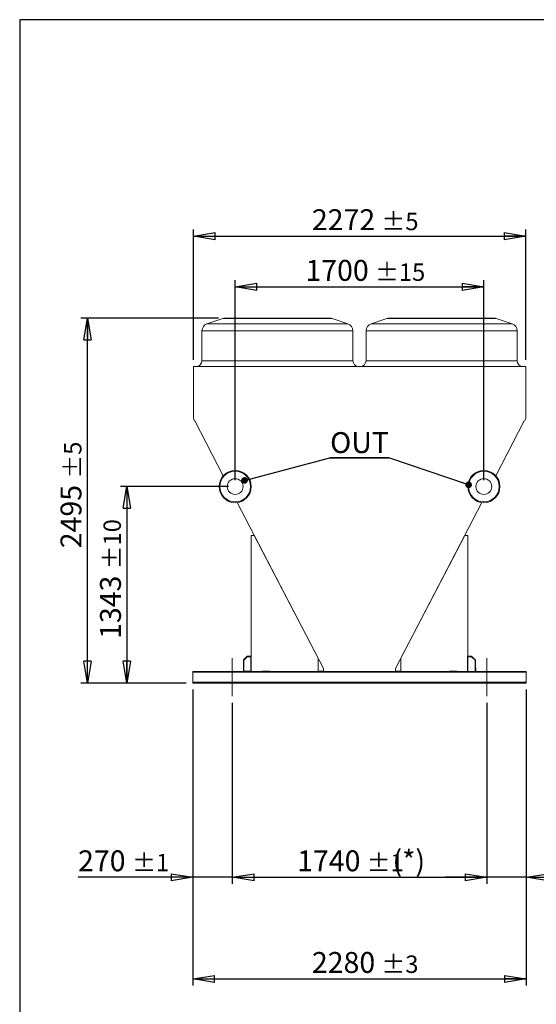
# Model space of a CAD drawing. Units: millimetres. Extents: x 237 to 18611, y 261 to 13090.
# Drawn here: x 237 to 3769, y 6359 to 13090 of the extents above; entities that cross this region are included whole.
import ezdxf

# ---------------------------------------------------------------- set-up
doc = ezdxf.new("R2010")
doc.units = ezdxf.units.MM
doc.header["$LTSCALE"] = 45
doc.linetypes.add('SLD-Center', pattern=[19.05, 15.24, -1.27, 1.27, -1.27])
doc.linetypes.add('SLD-Solid', pattern=[0])
doc.layers.add('GEOMETRY', color=7, linetype='SLD-Solid')
doc.layers.add('TITLE', color=7, linetype='SLD-Solid')
doc.styles.add('SLDTEXTSTYLE0', font='TXT', dxfattribs={"width": 0.605})
doc.dimstyles.new('SLDDIMSTYLE10', dxfattribs={"dimtxt": 138.689209, "dimasz": 148.59, "dimexe": 0, "dimexo": 0.0625, "dimgap": 34.672302, "dimtad": 1, "dimdec": 0, "dimrnd": 1e-09, "dimzin": 12, "dimdsep": 46, "dimtxsty": 'SLDTEXTSTYLE0', "dimblk1": 'CLOSED', "dimblk2": 'CLOSED', "dimsah": 1, "dimcen": 0.09, "dimadec": 0, "dimazin": 3, "dimtol": 1, "dimtp": 3, "dimtm": 3, "dimtfac": 1, "dimtdec": 0, "dimtofl": 0, "dimtmove": 0, "dimatfit": 3, "dimldrblk": 'CLOSED', "dimfxl": 1, "dimfrac": 2, "dimtolj": 1, "dimarcsym": 0})
doc.dimstyles.new('SLDDIMSTYLE11', dxfattribs={"dimtxt": 0.18, "dimasz": 45.72, "dimexe": 0, "dimexo": 0.0625, "dimgap": 0, "dimtad": 0, "dimtih": 1, "dimtoh": 1, "dimdec": 0, "dimrnd": 1e-09, "dimzin": 0, "dimdsep": 46, "dimtxsty": 'Standard', "dimblk1": 'DOT', "dimblk2": 'DOT', "dimsah": 1, "dimcen": 0.09, "dimadec": 0, "dimazin": 0, "dimtfac": 45.72, "dimtdec": 0, "dimtofl": 0, "dimtmove": 0, "dimatfit": 3, "dimldrblk": 'DOT', "dimfxl": 1, "dimfrac": 2, "dimtolj": 1, "dimtzin": 0, "dimarcsym": 0})
doc.dimstyles.new('SLDDIMSTYLE4', dxfattribs={"dimtxt": 138.689209, "dimasz": 148.59, "dimexe": 0, "dimexo": 0.0625, "dimgap": 34.672302, "dimtad": 1, "dimdec": 0, "dimrnd": 1e-09, "dimzin": 12, "dimdsep": 46, "dimtxsty": 'SLDTEXTSTYLE0', "dimblk1": 'CLOSED', "dimblk2": 'CLOSED', "dimsah": 1, "dimcen": 0.09, "dimadec": 0, "dimazin": 3, "dimtol": 1, "dimtp": 5, "dimtm": 5, "dimtfac": 1, "dimtdec": 0, "dimtofl": 0, "dimtmove": 0, "dimatfit": 3, "dimldrblk": 'CLOSED', "dimfxl": 1, "dimfrac": 2, "dimtolj": 1, "dimarcsym": 0})
doc.dimstyles.new('SLDDIMSTYLE6', dxfattribs={"dimtxt": 138.689209, "dimasz": 148.59, "dimexe": 0, "dimexo": 0.0625, "dimgap": 34.672302, "dimtad": 1, "dimdec": 0, "dimrnd": 1e-09, "dimzin": 12, "dimdsep": 46, "dimtxsty": 'SLDTEXTSTYLE0', "dimblk1": 'CLOSED', "dimblk2": 'CLOSED', "dimsah": 1, "dimcen": 0.09, "dimadec": 0, "dimazin": 3, "dimtol": 1, "dimtp": 1, "dimtm": 1, "dimtfac": 1, "dimtdec": 0, "dimtofl": 0, "dimtmove": 0, "dimatfit": 3, "dimldrblk": 'CLOSED', "dimfxl": 1, "dimfrac": 2, "dimtolj": 1, "dimarcsym": 0})
doc.dimstyles.new('SLDDIMSTYLE7', dxfattribs={"dimtxt": 138.689209, "dimasz": 148.59, "dimexe": 0, "dimexo": 0.0625, "dimgap": 34.672302, "dimtad": 1, "dimdec": 0, "dimrnd": 1e-09, "dimzin": 12, "dimdsep": 46, "dimtxsty": 'SLDTEXTSTYLE0', "dimblk1": 'CLOSED', "dimblk2": 'CLOSED', "dimsah": 1, "dimcen": 0.09, "dimadec": 0, "dimazin": 3, "dimtol": 1, "dimtp": 15, "dimtm": 15, "dimtfac": 1, "dimtdec": 0, "dimtofl": 0, "dimtmove": 0, "dimatfit": 3, "dimldrblk": 'CLOSED', "dimfxl": 1, "dimfrac": 2, "dimtolj": 1, "dimarcsym": 0})
doc.dimstyles.new('SLDDIMSTYLE8', dxfattribs={"dimtxt": 138.689209, "dimasz": 148.59, "dimexe": 0, "dimexo": 0.0625, "dimgap": 34.672302, "dimtad": 1, "dimdec": 0, "dimrnd": 1e-09, "dimzin": 12, "dimdsep": 46, "dimtxsty": 'SLDTEXTSTYLE0', "dimblk1": 'CLOSED', "dimblk2": 'CLOSED', "dimsah": 1, "dimcen": 0.09, "dimadec": 0, "dimazin": 3, "dimtol": 1, "dimtp": 1, "dimtm": 1, "dimtfac": 1, "dimtdec": 0, "dimtmove": 0, "dimatfit": 0, "dimldrblk": 'CLOSED', "dimfxl": 1, "dimfrac": 2, "dimtolj": 1, "dimarcsym": 0})
doc.dimstyles.new('SLDDIMSTYLE9', dxfattribs={"dimtxt": 138.689209, "dimasz": 148.59, "dimexe": 0, "dimexo": 0.0625, "dimgap": 34.672302, "dimtad": 1, "dimdec": 0, "dimrnd": 1e-09, "dimzin": 12, "dimdsep": 46, "dimtxsty": 'SLDTEXTSTYLE0', "dimblk1": 'CLOSED', "dimblk2": 'CLOSED', "dimsah": 1, "dimcen": 0.09, "dimadec": 0, "dimazin": 3, "dimtol": 1, "dimtp": 10, "dimtm": 10, "dimtfac": 1, "dimtdec": 0, "dimtmove": 0, "dimatfit": 0, "dimldrblk": 'CLOSED', "dimfxl": 1, "dimfrac": 2, "dimtolj": 1, "dimarcsym": 0})

# ---------------------------------------------------------------- blocks, each defined once
blk = doc.blocks.new('_CLOSED')
at = {"color": 0, "linetype": 'ByBlock', "lineweight": -2}
for p, q in [((-1, 0.166667), (0, 0)), ((-1, 0.166667), (-1, -0.166667)), ((0, 0), (-1, -0.166667)), ((0, 0), (-1, 0))]:
    blk.add_line(p, q, dxfattribs=at)
blk = doc.blocks.new('_D_8')
at = {"layer": 'GEOMETRY', "transparency": 16777216}
for p, q in [((1424.4, 10764.1), (1424.4, 11655.1)), ((3696.8, 10764.1), (3696.8, 11655.1)), ((1424.4, 11610.1), (3696.8, 11610.1))]:
    blk.add_line(p, q, dxfattribs=at)
at = {"layer": 'GEOMETRY', "transparency": 16777216, "xscale": 148.59, "yscale": 148.59, "rotation": 180.0000000000004}
blk.add_blockref('_CLOSED', (1424.4, 11610.1, -1335), dxfattribs=at)
at = {"layer": 'GEOMETRY', "transparency": 16777216, "xscale": 148.59, "yscale": 148.59}
blk.add_blockref('_CLOSED', (3696.8, 11610.1, -1335), dxfattribs=at)
at = {"layer": 'GEOMETRY', "transparency": 16777216, "attachment_point": 1, "style": 'SLDTEXTSTYLE0'}
for s, insert, char_height in [('2272', (2234.8, 11794.3), 142.88), ('±5', (2711.1, 11770.4), 119.06)]:
    blk.add_mtext(s, dxfattribs=dict(at, insert=insert, char_height=char_height))
blk = doc.blocks.new('_D_10')
at = {"layer": 'GEOMETRY', "transparency": 16777216}
for p, q in [((1710.5, 9943.5), (1710.5, 11308.6)), ((3410.5, 9943.5), (3410.5, 11308.6)), ((1710.5, 11263.6), (3410.5, 11263.6))]:
    blk.add_line(p, q, dxfattribs=at)
at = {"layer": 'GEOMETRY', "transparency": 16777216, "xscale": 148.59, "yscale": 148.59, "rotation": 180.0000000000004}
blk.add_blockref('_CLOSED', (1710.5, 11263.6, -1335), dxfattribs=at)
at = {"layer": 'GEOMETRY', "transparency": 16777216, "xscale": 148.59, "yscale": 148.59}
blk.add_blockref('_CLOSED', (3410.5, 11263.6, -1335), dxfattribs=at)
at = {"layer": 'GEOMETRY', "transparency": 16777216, "attachment_point": 1, "style": 'SLDTEXTSTYLE0'}
for s, insert, char_height in [('1700', (2190.7, 11447.8), 142.88), ('±15', (2666.9, 11423.9), 119.06)]:
    blk.add_mtext(s, dxfattribs=dict(at, insert=insert, char_height=char_height))
blk = doc.blocks.new('_D_13')
at = {"layer": 'GEOMETRY', "transparency": 16777216}
for p, q in [((1665.5, 9898.5), (925.5, 9898.5)), ((970.5, 9898.5), (970.5, 8555.5)), ((1375.5, 8555.5), (925.5, 8555.5))]:
    blk.add_line(p, q, dxfattribs=at)
at = {"layer": 'GEOMETRY', "transparency": 16777216, "xscale": 148.59, "yscale": 148.59}
for p, rotation in [((970.5, 9898.5, -1335), 90.0000000000004), ((970.5, 8555.5, -1335), 270.0000000000004)]:
    blk.add_blockref('_CLOSED', p, dxfattribs=dict(at, rotation=rotation))
at = {"layer": 'GEOMETRY', "transparency": 16777216, "attachment_point": 1, "rotation": 90, "style": 'SLDTEXTSTYLE0'}
for s, insert, char_height in [('±10', (810.3, 9333.4), 119.06), ('1343', (786.4, 8857.1), 142.88)]:
    blk.add_mtext(s, dxfattribs=dict(at, insert=insert, char_height=char_height))
blk = doc.blocks.new('_D_14')
at = {"layer": 'GEOMETRY', "transparency": 16777216}
for p, q in [((1596.7, 11050.1), (655.5, 11050.1)), ((700.5, 8555.5), (700.5, 11050.1)), ((1375.5, 8555.5), (655.5, 8555.5))]:
    blk.add_line(p, q, dxfattribs=at)
at = {"layer": 'GEOMETRY', "transparency": 16777216, "xscale": 148.59, "yscale": 148.59}
for p, rotation in [((700.5, 11050.1, -1335), 90.0000000000004), ((700.5, 8555.5, -1335), 270.0000000000004)]:
    blk.add_blockref('_CLOSED', p, dxfattribs=dict(at, rotation=rotation))
at = {"layer": 'GEOMETRY', "transparency": 16777216, "attachment_point": 1, "rotation": 90, "style": 'SLDTEXTSTYLE0'}
for s, insert, char_height in [('±5', (540.3, 9953.3), 119.06), ('2495', (516.4, 9477), 142.88)]:
    blk.add_mtext(s, dxfattribs=dict(at, insert=insert, char_height=char_height))
blk = doc.blocks.new('_D_15')
at = {"layer": 'GEOMETRY', "transparency": 16777216}
for p, q in [((1420.5, 8510.5), (1420.5, 6487.6)), ((3700.5, 8510.5), (3700.5, 6487.6)), ((1420.5, 6532.6), (3700.5, 6532.6))]:
    blk.add_line(p, q, dxfattribs=at)
at = {"layer": 'GEOMETRY', "transparency": 16777216, "xscale": 148.59, "yscale": 148.59, "rotation": 180.0000000000004}
blk.add_blockref('_CLOSED', (1420.5, 6532.6, -1335), dxfattribs=at)
at = {"layer": 'GEOMETRY', "transparency": 16777216, "xscale": 148.59, "yscale": 148.59}
blk.add_blockref('_CLOSED', (3700.5, 6532.6, -1335), dxfattribs=at)
at = {"layer": 'GEOMETRY', "transparency": 16777216, "attachment_point": 1, "style": 'SLDTEXTSTYLE0'}
for s, insert, char_height in [('2280', (2234.8, 6716.8), 142.88), ('±3', (2711, 6692.9), 119.06)]:
    blk.add_mtext(s, dxfattribs=dict(at, insert=insert, char_height=char_height))
blk = doc.blocks.new('_D_16')
at = {"layer": 'GEOMETRY', "transparency": 16777216}
for p, q in [((1420.5, 8510.5), (1420.5, 7182.5)), ((1690.5, 8420.5), (1690.5, 7182.5)), ((1420.5, 7227.5), (636.3, 7227.5)), ((1690.5, 7227.5), (1420.5, 7227.5)), ((1690.5, 7227.5), (1976.3, 7227.5))]:
    blk.add_line(p, q, dxfattribs=at)
at = {"layer": 'GEOMETRY', "transparency": 16777216, "xscale": 148.59, "yscale": 148.59}
blk.add_blockref('_CLOSED', (1420.5, 7227.5, -1335), dxfattribs=at)
at = {"layer": 'GEOMETRY', "transparency": 16777216, "xscale": 148.59, "yscale": 148.59, "rotation": 180.0000000000004}
blk.add_blockref('_CLOSED', (1690.5, 7227.5, -1335), dxfattribs=at)
at = {"layer": 'GEOMETRY', "transparency": 16777216, "attachment_point": 1, "style": 'SLDTEXTSTYLE0'}
for s, insert, char_height in [('270', (636.3, 7411.7), 142.88), ('±1', (1006.7, 7387.7), 119.06)]:
    blk.add_mtext(s, dxfattribs=dict(at, insert=insert, char_height=char_height))
blk = doc.blocks.new('_D_18')
at = {"layer": 'GEOMETRY', "transparency": 16777216}
for p, q in [((1690.5, 8420.5), (1690.5, 7182.5)), ((3430.5, 8420.5), (3430.5, 7182.5)), ((1690.5, 7227.5), (3430.5, 7227.5))]:
    blk.add_line(p, q, dxfattribs=at)
at = {"layer": 'GEOMETRY', "transparency": 16777216, "xscale": 148.59, "yscale": 148.59, "rotation": 180.0000000000004}
blk.add_blockref('_CLOSED', (1690.5, 7227.5, -1335), dxfattribs=at)
at = {"layer": 'GEOMETRY', "transparency": 16777216, "xscale": 148.59, "yscale": 148.59}
blk.add_blockref('_CLOSED', (3430.5, 7227.5, -1335), dxfattribs=at)
at = {"layer": 'GEOMETRY', "transparency": 16777216, "attachment_point": 1, "style": 'SLDTEXTSTYLE0'}
for s, insert, char_height in [('1740', (2134.2, 7411.7), 142.88), ('(*)', (2785.8, 7411.7), 142.88), ('±1', (2610.5, 7387.7), 119.06)]:
    blk.add_mtext(s, dxfattribs=dict(at, insert=insert, char_height=char_height))
blk = doc.blocks.new('_D_21')
at = {"layer": 'GEOMETRY', "transparency": 16777216}
for p, q in [((3700.5, 8510.5), (3700.5, 7182.5)), ((3430.5, 8420.5), (3430.5, 7182.5)), ((3430.5, 7227.5), (3144.8, 7227.5)), ((3700.5, 7227.5), (3430.5, 7227.5)), ((3700.5, 7227.5), (4478.5, 7227.5))]:
    blk.add_line(p, q, dxfattribs=at)
at = {"layer": 'GEOMETRY', "transparency": 16777216, "xscale": 148.59, "yscale": 148.59}
blk.add_blockref('_CLOSED', (3430.5, 7227.5, -1335), dxfattribs=at)
at = {"layer": 'GEOMETRY', "transparency": 16777216, "xscale": 148.59, "yscale": 148.59, "rotation": 180.0000000000004}
blk.add_blockref('_CLOSED', (3700.5, 7227.5, -1335), dxfattribs=at)
at = {"layer": 'GEOMETRY', "transparency": 16777216, "attachment_point": 1, "style": 'SLDTEXTSTYLE0'}
for s, insert, char_height in [('270', (3932.8, 7411.7), 142.88), ('±1', (4303.2, 7387.7), 119.06)]:
    blk.add_mtext(s, dxfattribs=dict(at, insert=insert, char_height=char_height))
blk = doc.blocks.new('SW_NOTE_4')
at = {"layer": 'GEOMETRY', "color": 0}
for p, q in [((0, 0), (403.2, 0)), ((403.2, 0), (0, 0)), ((0, 0), (403.2, 0)), ((403.2, 0), (0, 0)), ((0, 0), (403.2, 0)), ((403.2, 0), (0, 0))]:
    blk.add_line(p, q, dxfattribs=at)
at = {"layer": 'GEOMETRY', "color": 0, "insert": (2.9, 176), "char_height": 142.88, "attachment_point": 1, "style": 'SLDTEXTSTYLE0'}
blk.add_mtext('OUT', dxfattribs=at)
blk = doc.blocks.new('_DOT')
at = {"color": 0, "linetype": 'ByBlock', "lineweight": -2}
blk.add_line((-0.5, 0), (-1, 0), dxfattribs=at)
at = {"color": 0, "linetype": 'ByBlock', "const_width": 0.5}
blk.add_lwpolyline([(-0.25, 0, 1), (0.25, 0, 1)], format="xyb", close=True, dxfattribs=at)

msp = doc.modelspace()

# ---------------------------------------------------------------- linework, layer by layer
at = {"color": 7, "linetype": 'SLD-Solid', "lineweight": 15}
for p, q in [((1625.8, 11047.6), (1517.7, 11011.5)), ((1641.7, 11050.1), (2357.4, 11050.1)), ((2481.4, 11011.5), (2373.2, 11047.6)), ((2747.8, 11047.6), (2639.7, 11011.5)), ((2763.7, 11050.1), (3479.4, 11050.1)), ((3603.4, 11011.5), (3495.2, 11047.6)), ((1483.5, 10964.1), (1483.5, 10759.1)), ((2515.5, 10759.1), (2515.5, 10964.1)), ((2605.5, 10964.1), (2605.5, 10759.1)), ((3637.5, 10759.1), (3637.5, 10964.1)), ((1424.4, 10363), (1424.4, 10719.1)), ((1424.4, 10719.1), (3696.8, 10719.1)), ((3696.8, 10719.1), (3696.8, 10363)), ((1432.9, 10346.6), (1424.4, 10363)), ((1434.3, 10347.3), (1432.9, 10346.6)), ((1629.4, 9972.7), (1434.3, 10347.3)), ((3686.8, 10347.3), (3491.7, 9972.7)), ((3688.3, 10346.6), (3686.8, 10347.3)), ((3696.8, 10363), (3688.3, 10346.6)), ((2315.2, 8655.7), (1724.8, 9789.4)), ((3396.3, 9789.4), (2805.9, 8655.7)), ((1820.5, 8635.5), (1820.5, 9565)), ((1820.5, 9565), (1840.5, 9565)), ((1840.5, 9565), (2277.7, 8725.5)), ((2843.4, 8725.5), (3280.5, 9565)), ((3280.5, 9565), (3300.5, 9565)), ((3300.5, 9565), (3300.5, 8635.5)), ((1792.7, 8739.5), (1766.5, 8713.3)), ((1766.5, 8713.3), (1766.5, 8637.5)), ((1793.5, 8737.5), (1768.5, 8712.5)), ((1768.5, 8712.5), (1768.5, 8637.5)), ((1818.5, 8739.5), (1792.7, 8739.5)), ((1818.5, 8737.5), (1793.5, 8737.5)), ((1795.5, 8737.5), (1795.5, 8735.5)), ((1795.5, 8737.5), (1820.5, 8737.5)), ((1795.5, 8735.5), (1818.5, 8735.5)), ((1818.5, 8737.5), (1818.5, 8739.5)), ((1818.5, 8735.5), (1818.5, 8637.5)), ((1820.5, 8737.5), (1820.5, 8635.5)), ((2277.7, 8725.5), (2277.7, 8635.5)), ((2843.4, 8635.5), (2843.4, 8725.5)), ((3298.5, 8739.5), (3298.5, 8635.5)), ((3325.5, 8739.5), (3298.5, 8739.5)), ((3325.5, 8737.5), (3300.5, 8737.5)), ((3300.5, 8737.5), (3300.5, 8635.5)), ((3302.5, 8737.5), (3327.5, 8737.5)), ((3302.5, 8737.5), (3302.5, 8735.5)), ((3302.5, 8735.5), (3326.7, 8735.5)), ((3325.5, 8737.5), (3325.5, 8739.5)), ((3326.7, 8735.5), (3350.5, 8711.7)), ((3327.5, 8737.5), (3352.5, 8712.5)), ((3350.5, 8711.7), (3350.5, 8637.5)), ((3352.5, 8712.5), (3352.5, 8637.5)), ((1420.5, 8629.5), (1420.5, 8635.5)), ((1420.5, 8635.5), (3700.5, 8635.5)), ((1420.5, 8561.5), (1420.5, 8629.5)), ((1420.5, 8629.5), (3700.5, 8629.5)), ((1766.5, 8637.5), (1768.5, 8637.5)), ((1770.5, 8660.5), (1768.5, 8660.5)), ((1768.5, 8635.5), (1768.5, 8660.5)), ((1770.5, 8637.5), (1770.5, 8660.5)), ((1818.5, 8637.5), (1770.5, 8637.5)), ((1945.5, 8637.5), (1895.5, 8637.5)), ((1895.5, 8637.5), (1895.5, 8635.5)), ((1945.5, 8635.5), (1945.5, 8637.5)), ((2280.6, 8635.5), (2280.6, 8637)), ((2280.6, 8637), (2313.6, 8637)), ((2313.6, 8652.9), (2315.2, 8655.7)), ((2313.6, 8637), (2313.6, 8652.9)), ((2805.9, 8655.7), (2807.4, 8652.9)), ((2807.4, 8652.9), (2807.4, 8637)), ((2807.4, 8637), (2840.4, 8637)), ((2840.4, 8637), (2840.4, 8635.5)), ((3175.5, 8637.5), (3175.5, 8635.5)), ((3225.5, 8637.5), (3175.5, 8637.5)), ((3225.5, 8635.5), (3225.5, 8637.5)), ((3350.5, 8637.5), (3352.5, 8637.5)), ((3354.5, 8660.5), (3352.5, 8660.5)), ((3352.5, 8635.5), (3352.5, 8660.5)), ((3354.5, 8635.5), (3354.5, 8660.5)), ((3700.5, 8629.5), (3700.5, 8635.5)), ((3700.5, 8561.5), (3700.5, 8629.5)), ((1420.5, 8561.5), (3700.5, 8561.5)), ((1420.5, 8555.5), (1420.5, 8561.5)), ((1420.5, 8555.5), (3700.5, 8555.5)), ((3700.5, 8555.5), (3700.5, 8561.5))]:
    msp.add_line(p, q, dxfattribs=at)
at = {"color": 8, "linetype": 'SLD-Solid', "lineweight": 15}
for p, q in [((2373.2, 11047.6), (1625.8, 11047.6)), ((3495.2, 11047.6), (2747.8, 11047.6)), ((1517.7, 11011.5), (1999.5, 11011.5)), ((1999.5, 11011.5), (2481.4, 11011.5)), ((2639.7, 11011.5), (3121.5, 11011.5)), ((3121.5, 11011.5), (3603.4, 11011.5)), ((2515.5, 10964.1), (1483.5, 10964.1)), ((3637.5, 10964.1), (2605.5, 10964.1)), ((1483.5, 10759.1), (2515.5, 10759.1)), ((2605.5, 10759.1), (3637.5, 10759.1)), ((2030, 9203.4), (2029.5, 9202.1)), ((3091.6, 9202.1), (3091.1, 9203.4))]:
    msp.add_line(p, q, dxfattribs=at)
at = {"color": 7, "linetype": 'SLD-Solid', "lineweight": 15, "flags": 128}
for points in [[(2026.4, 9208.2), (2026.7, 9209.1), (2026.8, 9209.4)], [(3094.2, 9209.4), (3094.4, 9209.1), (3094.7, 9208.2)], [(2103.3, 9062.6), (2103.1, 9062.7), (2102, 9063)], [(3019.1, 9063), (3017.9, 9062.7), (3017.8, 9062.6)]]:
    msp.add_lwpolyline(points, dxfattribs=at)
at = {"color": 8, "linetype": 'SLD-Solid', "lineweight": 15, "flags": 128}
for points in [[(2098.8, 9069.1), (2099.2, 9068.9), (2100.1, 9068.7)], [(3021, 9068.7), (3021.9, 9068.9), (3022.3, 9069.1)]]:
    msp.add_lwpolyline(points, dxfattribs=at)
at = {"color": 7, "linetype": 'SLD-Solid', "lineweight": 15}
for centre, radius in [((1710.5, 9898.5), 110), ((1710.5, 9898.5), 105), ((3410.5, 9898.5), 110), ((3410.5, 9898.5), 105), ((1710.5, 9898.5), 54), ((3410.5, 9898.5), 54)]:
    msp.add_circle(centre, radius, dxfattribs=at)
for centre, radius, start, end in [((1641.7, 11000.1), 50, 90, 108.43495), ((2357.4, 11000.1), 50, 71.56505, 90), ((2763.7, 11000.1), 50, 90, 108.43495), ((3479.4, 11000.1), 50, 71.56505, 90), ((1533.5, 10964.1), 50, 108.43495, 180), ((2465.5, 10964.1), 50, 0, 71.56505), ((2655.5, 10964.1), 50, 108.43495, 180), ((3587.5, 10964.1), 50, 0, 71.56505), ((1443.5, 10759.1), 40, 270, 0), ((2555.5, 10759.1), 40, 180, 270), ((2565.5, 10759.1), 40, 270, 0), ((3677.5, 10759.1), 40, 180, 270)]:
    msp.add_arc(centre, radius, start, end, dxfattribs=at)
at = {"layer": 'GEOMETRY', "linetype": 'SLD-Center', "lineweight": 0}
for p, q in [((1690.5, 8725.5), (1690.5, 8465.5)), ((3430.5, 8725.5), (3430.5, 8465.5))]:
    msp.add_line(p, q, dxfattribs=at)
at = {"layer": 'TITLE', "color": 7, "linetype": 'SLD-Solid'}
for p, q in [((18611.4, 13090.2), (237.3, 13090.2)), ((237.3, 13090.2), (237.3, 261.4))]:
    msp.add_line(p, q, dxfattribs=at)

# ---------------------------------------------------------------- block references
at = {"layer": 'GEOMETRY'}
msp.add_blockref('SW_NOTE_4', (2356.6, 10094.6), dxfattribs=at)

# ---------------------------------------------------------------- dimensions: what is measured, and where the dimension line sits
for base, p1, p2, dimstyle, picture, middle in [((3696.8, 11610.1), (1424.4, 10719.1), (3696.8, 10719.1), 'SLDDIMSTYLE4', '_D_8', (2560.6, 11610.1)), ((3410.5, 11263.6), (1710.5, 9898.5), (3410.5, 9898.5), 'SLDDIMSTYLE7', '_D_10', (2560.5, 11263.6)), ((1420.5, 7227.5), (1690.5, 8465.5), (1420.5, 8555.5), 'SLDDIMSTYLE8', '_D_16', (909.1, 7227.5)), ((3700.5, 6532.6), (1420.5, 8555.5), (3700.5, 8555.5), 'SLDDIMSTYLE10', '_D_15', (2560.5, 6532.6)), ((3430.5, 7227.5), (3700.5, 8555.5), (3430.5, 8465.5), 'SLDDIMSTYLE8', '_D_21', (4205.6, 7227.5))]:
    dim = msp.add_linear_dim(base=base, p1=p1, p2=p2, dimstyle=dimstyle, dxfattribs=at)
    dim.commit()
    dim.dimension.update_dxf_attribs({"geometry": picture, "text_midpoint": middle, "dimtype": 160})
for base, p1, p2, dimstyle, picture, middle in [((700.5, 11050.1), (1420.5, 8555.5), (1641.7, 11050.1), 'SLDDIMSTYLE4', '_D_14', (700.5, 9802.8)), ((970.5, 8555.5), (1710.5, 9898.5), (1420.5, 8555.5), 'SLDDIMSTYLE9', '_D_13', (970.5, 9227))]:
    dim = msp.add_linear_dim(base=base, p1=p1, p2=p2, angle=90, dimstyle=dimstyle, dxfattribs=at)
    dim.commit()
    dim.dimension.update_dxf_attribs({"geometry": picture, "text_midpoint": middle, "dimtype": 160})
dim = msp.add_linear_dim(base=(3430.5, 7227.5), p1=(1690.5, 8465.5), p2=(3430.5, 8465.5), text='<>(*)', dimstyle='SLDDIMSTYLE6', dxfattribs=at)
dim.commit()
dim.dimension.update_dxf_attribs({"geometry": '_D_18', "text_midpoint": (2560.5, 7227.5), "dimtype": 160})

# ---------------------------------------------------------------- leaders
for points in [[(1774.3, 9940.5), (2356.6, 10094.6)], [(3306.3, 9910.8), (2759.8, 10094.6)]]:
    msp.add_leader(points, dimstyle='SLDDIMSTYLE11', dxfattribs=at)

doc.saveas('drawing.dxf')
